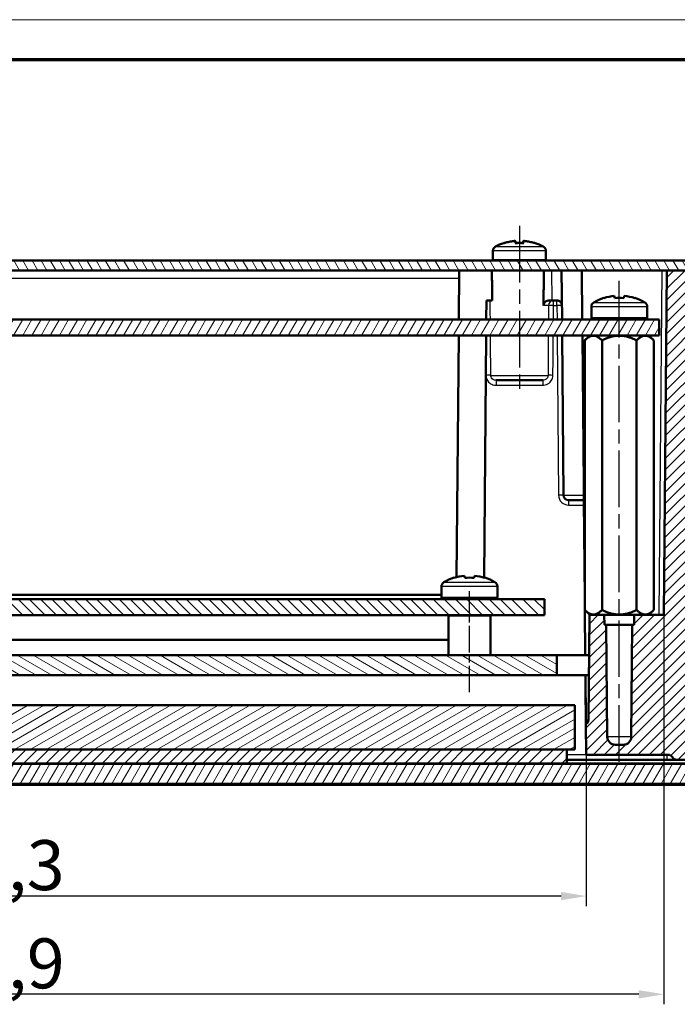
# Model space of a CAD drawing. Units: millimetres. Extents: x 2 to 1680, y 2 to 1186.
# Drawn here: x 437 to 568, y 989 to 1186 of the extents above; entities that cross this region are included whole.
import ezdxf

# ---------------------------------------------------------------- set-up
doc = ezdxf.new("R2010")
doc.units = ezdxf.units.MM
doc.header["$LTSCALE"] = 2
doc.linetypes.add('CHAIN', pattern=[0.3543, 0.2362, -0.0295, 0.0591, -0.0295])
doc.linetypes.add('DASH_DOT', pattern=[0.37, 0.24, -0.06, 0.01, -0.06])
doc.layers.get('0').update_dxf_attribs({"lineweight": 25})
for name, color, linetype, lineweight in [('Bemaßung (ISO)', 1, 'Continuous', 25), ('Mittellinie (ISO)', 1, 'DASH_DOT', 25), ('Schraffur (ISO)', 1, 'Continuous', 18), ('Sichtbar (ISO)', 7, 'Continuous', 50), ('Sichtbar schmal (ISO)', 1, 'Continuous', 25)]:
    doc.layers.add(name, color=color, linetype=linetype, lineweight=lineweight)
doc.styles.add('5', font='isocpeur.ttf', dxfattribs={"width": 1.1})
doc.dimstyles.new('11-Bopla 5', dxfattribs={"dimscale": 2, "dimtxt": 5, "dimasz": 2.5, "dimexe": 1, "dimexo": 0, "dimgap": 0.6, "dimtad": 1, "dimdec": 6, "dimrnd": 1e-08, "dimtxsty": '5', "dimcen": 0.09, "dimdle": 7, "dimclrd": 1, "dimclre": 1, "dimclrt": 7, "dimadec": 6, "dimazin": 2, "dimtfac": 0.7, "dimtdec": 3, "dimtmove": 0, "dimatfit": 3, "dimfxl": 1, "dimtolj": 1, "dimlwd": 25, "dimlwe": 25, "dimarcsym": 0})
pattern_1 = [(45, (0, 0), (-1.122532, 1.122532), [])]
pattern_2 = [(135.00021, (0, 0), (-1.1225279, -1.1225361), [])]
pattern_3 = [(59.99998, (0, 0), (-1.374815, 0.7937505), [])]

# ---------------------------------------------------------------- blocks, each defined once
blk = doc.blocks.new('Ränder Bopla-A1-Rahmen')
at = {"color": 1, "linetype": 'Continuous', "lineweight": 18}
blk.add_line((1, 593), (840, 593), dxfattribs=at)
at = {"color": 3, "linetype": 'Continuous', "lineweight": 70}
blk.add_line((20, 589), (836, 589), dxfattribs=at)
blk = doc.blocks.new('*D21')
at = {"layer": 'Bemaßung (ISO)', "color": 1, "linetype": 'Continuous', "lineweight": 25}
for p, q in [((287.96, 1066.78), (287.96, 988.8)), ((565.76, 1066.78), (565.76, 988.8)), ((560.76, 990.8), (292.96, 990.8))]:
    blk.add_line(p, q, dxfattribs=at)
at = {"layer": 'Bemaßung (ISO)', "color": 1, "linetype": 'Continuous'}
for points in [[(292.96, 991.63), (292.96, 989.96), (287.96, 990.8)], [(560.76, 991.63), (560.76, 989.96), (565.76, 990.8)]]:
    blk.add_solid(points, dxfattribs=at)
at = {"layer": 'Defpoints', "color": 0, "linetype": 'Continuous'}
for p in [(287.96, 1066.78), (565.76, 1066.78), (287.96, 990.8)]:
    blk.add_point(p, dxfattribs=at)
at = {"layer": 'Bemaßung (ISO)', "color": 7, "linetype": 'Continuous', "lineweight": 25, "insert": (411.75, 992), "char_height": 10, "attachment_point": 7, "style": '5'}
blk.add_mtext('\\A1;138,9', dxfattribs=at)
blk = doc.blocks.new('*D33')
at = {"layer": 'Bemaßung (ISO)', "color": 1, "linetype": 'Continuous', "lineweight": 25}
for p, q in [((303.51, 1038.77), (303.51, 1008.47)), ((550.21, 1038.78), (550.21, 1008.47)), ((545.21, 1010.47), (308.51, 1010.47))]:
    blk.add_line(p, q, dxfattribs=at)
at = {"layer": 'Bemaßung (ISO)', "color": 1, "linetype": 'Continuous'}
for points in [[(308.51, 1011.31), (308.51, 1009.64), (303.51, 1010.47)], [(545.21, 1011.31), (545.21, 1009.64), (550.21, 1010.47)]]:
    blk.add_solid(points, dxfattribs=at)
at = {"layer": 'Defpoints', "color": 0, "linetype": 'Continuous'}
for p in [(303.51, 1038.77), (550.21, 1038.78), (303.51, 1010.47)]:
    blk.add_point(p, dxfattribs=at)
at = {"layer": 'Bemaßung (ISO)', "color": 7, "linetype": 'Continuous', "lineweight": 25, "insert": (411.74, 1011.67), "char_height": 10, "attachment_point": 7, "style": '5'}
blk.add_mtext('\\A1;123,3', dxfattribs=at)

msp = doc.modelspace()

# ---------------------------------------------------------------- hatches: boundary and pattern name
at = {"layer": 'Schraffur (ISO)'}
h = msp.add_hatch(dxfattribs=at)
h.set_pattern_fill('ANSI31', color=256, scale=12.7, angle=75.0001753826, style=0)
h.set_pattern_definition([(120.00018, (0, 0), (-1.3748129, -0.7937542), [])])
h.paths.add_polyline_path([(572.3594573, 1137.77826716), (281.3594573, 1137.77826716), (281.3594573, 1135.77826716), (287.3594573, 1135.77826716), (566.3594573, 1135.77826716), (572.3594573, 1135.77826716)])
h = msp.add_hatch(dxfattribs=at)
h.set_pattern_fill('ANSI31', color=256, scale=12.7, style=0)
h.set_pattern_definition(pattern_1)
edge = h.paths.add_edge_path()
edge.add_ellipse((297.66391454, 1042.37826716), major_axis=(1.59993908, -0.01396246), ratio=1, start_angle=270.5, end_angle=360)
edge.add_line((299.26385361, 1042.36430471), (299.4594573, 1064.77826716))
edge.add_line((299.4594573, 1064.77826716), (299.84200357, 1064.77826716))
edge.add_line((299.84200357, 1064.77826716), (299.8594573, 1066.77826716))
edge.add_line((299.8594573, 1066.77826716), (302.8594573, 1066.77826716))
edge.add_line((302.8594573, 1066.77826716), (303.04279768, 1045.76954063))
edge.add_ellipse((304.0427596, 1045.77826716), major_axis=(-0.47639335, -0.87923227), ratio=1, start_angle=298.9501095336, end_angle=360)
edge.add_line((303.56636626, 1044.8990349), (303.51295113, 1038.77826716))
edge.add_line((303.51295113, 1038.77826716), (287.1001969, 1038.77826716))
edge.add_ellipse((287.1001969, 1037.77826716), major_axis=(-0.8660254, 0.5), ratio=1, start_angle=300, end_angle=360)
edge.add_ellipse((285.36814609, 1038.77826716), major_axis=(0, -1), ratio=1, start_angle=0, end_angle=60, ccw=False)
edge.add_line((285.36814609, 1037.77826716), (266.3594573, 1037.77826716))
edge.add_line((266.3594573, 1037.77826716), (266.0974184, 1032.77826716))
edge.add_line((266.0974184, 1032.77826716), (264.0974184, 1032.77826716))
edge.add_line((264.0974184, 1032.77826716), (261.4609862, 1034.30041201))
edge.add_line((261.4609862, 1034.30041201), (260.8594573, 1045.77826716))
edge.add_line((260.8594573, 1045.77826716), (265.8594573, 1045.77826716))
edge.add_line((265.8594573, 1045.77826716), (265.89444093, 1041.76954063))
edge.add_ellipse((266.89440285, 1041.77826716), major_axis=(0, -1), ratio=1, start_angle=270.5, end_angle=360)
edge.add_line((266.89440285, 1040.77826716), (270.82451175, 1040.77826716))
edge.add_ellipse((270.82451175, 1041.77826716), major_axis=(0.99996192, -0.00872654), ratio=1, start_angle=270.5, end_angle=360)
edge.add_line((271.82447367, 1041.76954063), (271.8594573, 1045.77826716))
edge.add_line((271.8594573, 1045.77826716), (274.2594573, 1045.77826716))
edge.add_line((274.2594573, 1045.77826716), (274.8190571, 1042.60461899))
edge.add_ellipse((275.80386485, 1042.77826716), major_axis=(0, -1), ratio=1, start_angle=280, end_angle=360)
edge.add_line((275.80386485, 1041.77826716), (278.34192741, 1041.77826716))
edge.add_ellipse((278.34192741, 1043.77826716), major_axis=(1.99992385, -0.01745307), ratio=1, start_angle=270.5, end_angle=360)
edge.add_line((280.34185125, 1043.76081409), (281.1448754, 1135.77826716))
edge.add_line((281.1448754, 1135.77826716), (281.3594573, 1135.77826716))
edge.add_line((281.3594573, 1135.77826716), (287.3594573, 1135.77826716))
edge.add_line((287.3594573, 1135.77826716), (287.96161118, 1066.77826716))
edge.add_line((287.96161118, 1066.77826716), (293.8594573, 1066.77826716))
edge.add_line((293.8594573, 1066.77826716), (293.87691104, 1064.77826716))
edge.add_line((293.87691104, 1064.77826716), (294.2594573, 1064.77826716))
edge.add_line((294.2594573, 1064.77826716), (294.45506099, 1042.36430471))
edge.add_ellipse((296.05500006, 1042.37826716), major_axis=(0, -1.6), ratio=1, start_angle=270.5, end_angle=360)
edge.add_line((296.05500006, 1040.77826716), (297.66391454, 1040.77826716))
edge = h.paths.add_edge_path()
edge.add_line((553.87691104, 1064.77826716), (553.8594573, 1066.77826716))
edge.add_line((553.8594573, 1066.77826716), (550.8594573, 1066.77826716))
edge.add_line((550.8594573, 1066.77826716), (550.67611692, 1045.76954063))
edge.add_ellipse((549.676155, 1045.77826716), major_axis=(0.99996192, -0.00872654), ratio=1, start_angle=298.9501095336, end_angle=360, ccw=False)
edge.add_line((550.15254835, 1044.8990349), (550.20596348, 1038.77826716))
edge.add_line((550.20596348, 1038.77826716), (566.6187177, 1038.77826716))
edge.add_ellipse((566.6187177, 1037.77826716), major_axis=(0, 1), ratio=1, start_angle=300, end_angle=360, ccw=False)
edge.add_ellipse((568.35076851, 1038.77826716), major_axis=(-0.8660254, -0.5), ratio=1, start_angle=0, end_angle=60)
edge.add_line((568.35076851, 1037.77826716), (587.3594573, 1037.77826716))
edge.add_line((587.3594573, 1037.77826716), (587.6214962, 1032.77826716))
edge.add_line((587.6214962, 1032.77826716), (589.6214962, 1032.77826716))
edge.add_line((589.6214962, 1032.77826716), (592.2579284, 1034.30041201))
edge.add_line((592.2579284, 1034.30041201), (592.8594573, 1045.77826716))
edge.add_line((592.8594573, 1045.77826716), (587.8594573, 1045.77826716))
edge.add_line((587.8594573, 1045.77826716), (587.82447367, 1041.76954063))
edge.add_ellipse((586.82451175, 1041.77826716), major_axis=(0.99996192, -0.00872654), ratio=1, start_angle=270.5, end_angle=360, ccw=False)
edge.add_line((586.82451175, 1040.77826716), (582.89440285, 1040.77826716))
edge.add_ellipse((582.89440285, 1041.77826716), major_axis=(0, -1), ratio=1, start_angle=270.5, end_angle=360, ccw=False)
edge.add_line((581.89444093, 1041.76954063), (581.8594573, 1045.77826716))
edge.add_line((581.8594573, 1045.77826716), (579.4594573, 1045.77826716))
edge.add_line((579.4594573, 1045.77826716), (578.8998575, 1042.60461899))
edge.add_ellipse((577.91504975, 1042.77826716), major_axis=(0.98480775, -0.17364818), ratio=1, start_angle=280, end_angle=360, ccw=False)
edge.add_line((577.91504975, 1041.77826716), (575.37698719, 1041.77826716))
edge.add_ellipse((575.37698719, 1043.77826716), major_axis=(0, -2), ratio=1, start_angle=270.5, end_angle=360, ccw=False)
edge.add_line((573.37706335, 1043.76081409), (572.5740392, 1135.77826716))
edge.add_line((572.5740392, 1135.77826716), (572.3594573, 1135.77826716))
edge.add_line((572.3594573, 1135.77826716), (566.3594573, 1135.77826716))
edge.add_line((566.3594573, 1135.77826716), (565.75730342, 1066.77826716))
edge.add_line((565.75730342, 1066.77826716), (559.8594573, 1066.77826716))
edge.add_line((559.8594573, 1066.77826716), (559.84200357, 1064.77826716))
edge.add_line((559.84200357, 1064.77826716), (559.4594573, 1064.77826716))
edge.add_line((559.4594573, 1064.77826716), (559.26385361, 1042.36430471))
edge.add_ellipse((557.66391454, 1042.37826716), major_axis=(1.59993908, -0.01396246), ratio=1, start_angle=270.5, end_angle=360, ccw=False)
edge.add_line((557.66391454, 1040.77826716), (556.05500006, 1040.77826716))
edge.add_ellipse((556.05500006, 1042.37826716), major_axis=(0, -1.6), ratio=1, start_angle=270.5, end_angle=360, ccw=False)
edge.add_line((554.45506099, 1042.36430471), (554.2594573, 1064.77826716))
edge.add_line((554.2594573, 1064.77826716), (553.87691104, 1064.77826716))
h = msp.add_hatch(dxfattribs=at)
h.set_pattern_fill('ANSI31', color=256, scale=12.7, angle=14.9999777807, style=0)
h.set_pattern_definition(pattern_3)
h.paths.add_polyline_path([(564.8594573, 1125.97826716), (288.8594573, 1125.97826716), (288.8594573, 1122.77826716), (564.8594573, 1122.77826716)])
h = msp.add_hatch(dxfattribs=at)
h.set_pattern_fill('ANSI31', color=256, scale=12.7, angle=90.0002104591, style=0)
h.set_pattern_definition(pattern_2)
h.paths.add_polyline_path([(541.8594573, 1066.73826716), (541.8594573, 1069.93826716), (311.8594573, 1069.93826716), (311.8594573, 1066.73826716)])
h = msp.add_hatch(dxfattribs=at)
h.set_pattern_fill('ANSI31', color=256, scale=12.7, angle=105.0002455357, style=0)
h.set_pattern_definition([(150.00025, (0, 0), (-0.7937441, -1.3748187), [])])
h.paths.add_polyline_path([(329.5594573, 1058.73826716), (329.5594573, 1054.73826716), (544.3594573, 1054.73826716), (544.3594573, 1058.73826716)])
edge = h.paths.add_edge_path()
edge.add_line((323.5594573, 1054.73826716), (323.5594573, 1058.73826716))
edge.add_line((323.5594573, 1058.73826716), (311.5594573, 1058.73826716))
edge.add_ellipse((311.5594573, 1053.73826716), major_axis=(0, 5), ratio=1, start_angle=0, end_angle=90)
edge.add_line((306.5594573, 1053.73826716), (306.5594573, 1043.73826716))
edge.add_line((306.5594573, 1043.73826716), (310.5594573, 1043.73826716))
edge.add_line((310.5594573, 1043.73826716), (310.5594573, 1053.73826716))
edge.add_ellipse((311.5594573, 1053.73826716), major_axis=(-1, 0), ratio=1, start_angle=270, end_angle=360, ccw=False)
edge.add_line((311.5594573, 1054.73826716), (323.5594573, 1054.73826716))
h = msp.add_hatch(dxfattribs=at)
h.set_pattern_fill('ANSI31', color=256, scale=12.7, angle=-14.9999777807, style=0)
h.set_pattern_definition([(30.00002, (0, 0), (-0.7937505, 1.374815), [])])
h.paths.add_polyline_path([(547.9594573, 1048.73826716), (310.9594573, 1048.73826716), (310.9594573, 1039.81826716), (312.5594573, 1039.81826716), (318.8594573, 1039.81826716), (318.8594573, 1039.83826716), (370.61325775, 1039.83826716), (370.61325775, 1039.81826716), (373.15458672, 1039.81826716), (373.15458672, 1039.83826716), (375.29719664, 1039.83826716), (375.29719664, 1039.81826716), (376.26793516, 1039.81826716), (376.26793516, 1039.83826716), (376.96700806, 1039.83826716), (376.96700806, 1039.81826716), (377.91988283, 1039.81826716), (377.91988283, 1039.83826716), (380.48906204, 1039.83826716), (380.48906204, 1039.81826716), (381.44187409, 1039.81826716), (381.44187409, 1039.83826716), (384.37005275, 1039.83826716), (384.37005275, 1039.81826716), (386.78586687, 1039.81826716), (386.78586687, 1039.83826716), (388.03398606, 1039.83826716), (388.03398606, 1039.81826716), (389.180708, 1039.81826716), (389.180708, 1039.83826716), (391.23505548, 1039.83826716), (391.23505548, 1039.81826716), (392.3447105, 1039.81826716), (392.3447105, 1039.83826716), (393.45685542, 1039.83826716), (393.45685542, 1039.81826716), (394.38716334, 1039.81826716), (394.38716334, 1039.83826716), (397.60920543, 1039.83826716), (397.60920543, 1039.81826716), (398.53951335, 1039.81826716), (398.53951335, 1039.83826716), (399.55028122, 1039.83826716), (399.55028122, 1039.81826716), (400.52038948, 1039.81826716), (400.52038948, 1039.83826716), (404.13837873, 1039.83826716), (404.13837873, 1039.81826716), (405.06868666, 1039.81826716), (405.06868666, 1039.83826716), (406.44226017, 1039.83826716), (406.44226017, 1039.81826716), (410.74129596, 1039.81826716), (410.74129596, 1039.83826716), (411.83653745, 1039.83826716), (411.83653745, 1039.81826716), (412.78941222, 1039.81826716), (412.78941222, 1039.83826716), (415.35859143, 1039.83826716), (415.35859143, 1039.81826716), (416.31140348, 1039.81826716), (416.31140348, 1039.83826716), (417.08937366, 1039.83826716), (417.08937366, 1039.81826716), (418.04224843, 1039.81826716), (418.04224843, 1039.83826716), (420.61142764, 1039.83826716), (420.61142764, 1039.81826716), (421.5642397, 1039.81826716), (421.5642397, 1039.83826716), (422.34220988, 1039.83826716), (422.34220988, 1039.81826716), (423.29508465, 1039.81826716), (423.29508465, 1039.83826716), (425.86426386, 1039.83826716), (425.86426386, 1039.81826716), (426.81707591, 1039.81826716), (426.81707591, 1039.83826716), (427.59504609, 1039.83826716), (427.59504609, 1039.81826716), (428.54792086, 1039.81826716), (428.54792086, 1039.83826716), (431.11710007, 1039.83826716), (431.11710007, 1039.81826716), (432.06991213, 1039.81826716), (432.06991213, 1039.83826716), (433.22113697, 1039.83826716), (433.22113697, 1039.81826716), (434.54586198, 1039.81826716), (434.54586198, 1039.83826716), (436.82603264, 1039.83826716), (436.82603264, 1039.81826716), (436.84097137, 1039.81826716), (436.84097137, 1039.83826716), (438.10071852, 1039.83826716), (438.10071852, 1039.81826716), (439.05359329, 1039.81826716), (439.05359329, 1039.83826716), (441.6227725, 1039.83826716), (441.6227725, 1039.81826716), (442.57558456, 1039.81826716), (442.57558456, 1039.83826716), (443.67646558, 1039.83826716), (443.67646558, 1039.81826716), (444.60677351, 1039.81826716), (444.60677351, 1039.83826716), (445.78009556, 1039.83826716), (445.78009556, 1039.81826716), (446.53335538, 1039.81826716), (446.53335538, 1039.83826716), (446.79141925, 1039.83826716), (446.79141925, 1039.81826716), (447.64778652, 1039.81826716), (447.64778652, 1039.83826716), (448.810177, 1039.83826716), (448.810177, 1039.81826716), (449.67808622, 1039.81826716), (449.67808622, 1039.83826716), (452.73562264, 1039.83826716), (452.73562264, 1039.81826716), (453.66593057, 1039.81826716), (453.66593057, 1039.83826716), (459.76965818, 1039.83826716), (459.76965818, 1039.81826716), (460.6999661, 1039.81826716), (460.6999661, 1039.83826716), (534.8594573, 1039.83826716), (534.8594573, 1039.81826716), (546.3594573, 1039.81826716), (547.9594573, 1039.81826716)])
h = msp.add_hatch(dxfattribs=at)
h.set_pattern_fill('ANSI31', color=256, scale=12.7, style=0)
h.set_pattern_definition(pattern_1)
h.paths.add_polyline_path([(546.3594573, 1036.99826716), (546.3594573, 1039.81826716), (534.8594573, 1039.81826716), (460.6999661, 1039.81826716), (459.76965818, 1039.81826716), (453.66593057, 1039.81826716), (452.73562264, 1039.81826716), (449.67808622, 1039.81826716), (448.810177, 1039.81826716), (447.64778652, 1039.81826716), (446.79141925, 1039.81826716), (446.53335538, 1039.81826716), (445.78009556, 1039.81826716), (444.60677351, 1039.81826716), (443.67646558, 1039.81826716), (442.57558456, 1039.81826716), (441.6227725, 1039.81826716), (439.05359329, 1039.81826716), (438.10071852, 1039.81826716), (436.84097137, 1039.81826716), (436.82603264, 1039.81826716), (434.5458621, 1039.81826716), (433.22113697, 1039.81826716), (432.06991213, 1039.81826716), (431.11710007, 1039.81826716), (428.54792086, 1039.81826716), (427.59504609, 1039.81826716), (426.81707591, 1039.81826716), (425.86426386, 1039.81826716), (423.29508465, 1039.81826716), (422.34220988, 1039.81826716), (421.5642397, 1039.81826716), (420.61142764, 1039.81826716), (418.04224843, 1039.81826716), (417.08937366, 1039.81826716), (416.31140348, 1039.81826716), (415.35859143, 1039.81826716), (412.78941222, 1039.81826716), (411.83653745, 1039.81826716), (410.74129596, 1039.81826716), (406.44226017, 1039.81826716), (405.06868666, 1039.81826716), (404.13837873, 1039.81826716), (400.52038948, 1039.81826716), (399.55028122, 1039.81826716), (398.53951335, 1039.81826716), (397.60920543, 1039.81826716), (394.38716334, 1039.81826716), (393.45685542, 1039.81826716), (392.3447105, 1039.81826716), (391.23505549, 1039.81826716), (389.180708, 1039.81826716), (388.03398606, 1039.81826716), (386.78586687, 1039.81826716), (384.37005275, 1039.81826716), (381.44187409, 1039.81826716), (380.48906204, 1039.81826716), (377.91988283, 1039.81826716), (376.96700806, 1039.81826716), (376.26793516, 1039.81826716), (375.29719664, 1039.81826716), (373.15458672, 1039.81826716), (370.61325775, 1039.81826716), (318.8594573, 1039.81826716), (312.5594573, 1039.81826716), (312.5594573, 1036.99826716), (317.8594573, 1036.99826716), (317.8594573, 1037.01826716), (535.8594573, 1037.01826716), (535.8594573, 1036.99826716)])
h = msp.add_hatch(dxfattribs=at)
h.set_pattern_fill('ANSI31', color=256, scale=12.7, angle=14.9999777807, style=0)
h.set_pattern_definition(pattern_3)
h.paths.add_polyline_path([(586.0594573, 1032.97826716), (586.8594573, 1033.77826716), (586.8594573, 1036.17826716), (586.0594573, 1036.97826716), (534.8594573, 1036.97826716), (318.8594573, 1036.97826716), (267.6594573, 1036.97826716), (266.8594573, 1036.17826716), (266.8594573, 1033.77826716), (267.6594573, 1032.97826716)])
h = msp.add_hatch(dxfattribs=at)
h.set_pattern_fill('ANSI31', color=256, scale=12.7, angle=90.0002104591, style=0)
h.set_pattern_definition(pattern_2)
h.paths.add_polyline_path([(318.8594573, 1036.97826716), (318.8594573, 1036.99826716), (317.8594573, 1036.99826716), (312.5594573, 1036.99826716), (267.4594573, 1036.99826716), (267.4594573, 1036.97826716), (267.6594573, 1036.97826716)])
h.paths.add_polyline_path([(586.2594573, 1036.97826716), (586.2594573, 1036.99826716), (546.3594573, 1036.99826716), (535.8594573, 1036.99826716), (534.8594573, 1036.99826716), (534.8594573, 1036.97826716), (586.0594573, 1036.97826716)])

# ---------------------------------------------------------------- linework, layer by layer
at = {"layer": 'Mittellinie (ISO)', "linetype": 'CHAIN', "ltscale": 23.990969}
for p, q in [((536.8594573, 1144.68459375), (536.8594573, 1112.00052275)), ((556.8594573, 1037.36430471), (556.8594573, 1134.43277755))]:
    msp.add_line(p, q, dxfattribs=at)
at = {"layer": 'Mittellinie (ISO)', "linetype": 'CHAIN', "ltscale": 11.245319}
msp.add_line((526.8594573, 1051.29826716), (526.8594573, 1071.53826716), dxfattribs=at)
at = {"layer": 'Sichtbar (ISO)'}
for p, q in [((537.61236489, 1141.53695522), (537.56350384, 1141.25817856)), ((537.62142302, 1141.53695522), (537.57187195, 1141.2576025)), ((531.5594573, 1139.68459375), (531.5594573, 1137.97826716)), ((542.1594573, 1139.68459375), (542.1594573, 1137.97826716)), ((572.3594573, 1137.77826716), (281.3594573, 1137.77826716)), ((281.3594573, 1135.77826716), (572.3594573, 1135.77826716)), ((524.7411804, 1125.97826716), (524.82670371, 1135.77826716)), ((545.30709609, 1135.77826716), (545.3926194, 1125.97826716)), ((549.44498061, 1125.97826716), (549.3594573, 1135.77826716)), ((566.3594573, 1135.77826716), (565.75730342, 1066.77826716)), ((572.5740392, 1135.77826716), (566.3594573, 1135.77826716)), ((553.77536738, 1130.2908057), (553.78291026, 1130.24802793)), ((555.85721645, 1130.67730886), (555.93291026, 1130.24802793)), ((557.78600434, 1130.24802793), (557.86169815, 1130.67730886)), ((559.93600434, 1130.24802793), (559.94354722, 1130.2908057)), ((530.2594573, 1129.77826716), (530.2262952, 1125.97826716)), ((531.42546065, 1129.77826716), (530.2594573, 1129.77826716)), ((543.35953345, 1129.77826716), (542.88131863, 1129.77826716)), ((543.35953345, 1129.77826716), (544.36814609, 1129.77826716)), ((551.2594573, 1128.51389901), (551.2594573, 1126.37826716)), ((562.4594573, 1128.51389901), (562.4594573, 1126.37826716)), ((564.8594573, 1125.97826716), (288.8594573, 1125.97826716)), ((564.8594573, 1122.77826716), (564.8594573, 1125.97826716)), ((288.8594573, 1122.77826716), (564.8594573, 1122.77826716)), ((524.29067661, 1074.35564543), (524.71325443, 1122.77826716)), ((530.19836923, 1122.77826716), (529.77493916, 1074.25798744)), ((545.42054538, 1122.77826716), (545.6998813, 1090.76954063)), ((549.93125407, 1070.25684717), (549.47290658, 1122.77826716)), ((550.93125407, 1122.77826716), (549.93125407, 1121.77826716)), ((562.78766053, 1122.77826716), (563.78766053, 1121.77826716)), ((549.93125407, 1067.77826716), (549.93125407, 1121.77826716)), ((553.39535569, 1067.77826716), (553.39535569, 1121.77826716)), ((560.32355892, 1067.77826716), (560.32355892, 1121.77826716)), ((563.78766053, 1067.77826716), (563.78766053, 1121.77826716)), ((541.53573613, 1113.77826716), (532.18317847, 1113.77826716)), ((549.76089322, 1089.77826716), (546.69984322, 1089.77826716)), ((549.76037327, 1089.67330699), (549.93125407, 1070.09230723)), ((523.77536738, 1074.2508057), (523.78291026, 1074.20802793)), ((525.85721645, 1074.63730886), (525.93291026, 1074.20802793)), ((527.78600434, 1074.20802793), (527.86169815, 1074.63730886)), ((529.93600434, 1074.20802793), (529.94354722, 1074.2508057)), ((521.2594573, 1072.47389901), (521.2594573, 1070.33826716)), ((532.4594573, 1072.47389901), (532.4594573, 1070.33826716)), ((541.8594573, 1069.93826716), (311.8594573, 1069.93826716)), ((332.4594573, 1070.77826716), (521.2594573, 1070.77826716)), ((541.8594573, 1066.73826716), (541.8594573, 1069.93826716)), ((550.93125407, 1066.77826716), (549.93125407, 1067.77826716)), ((549.95162618, 1067.75789506), (550.03033928, 1058.73826716)), ((550.0317752, 1058.73826716), (549.95307474, 1067.7564465)), ((562.78766053, 1066.77826716), (563.78766053, 1067.77826716)), ((311.8594573, 1066.73826716), (541.8594573, 1066.73826716)), ((522.6694573, 1058.73826716), (522.6694573, 1066.53826716)), ((531.0494573, 1058.73826716), (531.0494573, 1066.53826716)), ((550.8594573, 1066.77826716), (550.67611692, 1045.76954063)), ((553.8594573, 1066.77826716), (550.8594573, 1066.77826716)), ((553.87691104, 1064.77826716), (553.8594573, 1066.77826716)), ((553.8594573, 1066.77826716), (559.8594573, 1066.77826716)), ((559.8594573, 1066.77826716), (559.84200357, 1064.77826716)), ((565.75730342, 1066.77826716), (559.8594573, 1066.77826716)), ((554.2594573, 1064.77826716), (553.87691104, 1064.77826716)), ((554.45506099, 1042.36430471), (554.2594573, 1064.77826716)), ((559.4594573, 1064.77826716), (554.2594573, 1064.77826716)), ((559.4594573, 1064.77826716), (559.26385361, 1042.36430471)), ((559.84200357, 1064.77826716), (559.4594573, 1064.77826716)), ((521.73554061, 1061.77826716), (331.983374, 1061.77826716)), ((544.3594573, 1058.73826716), (329.5594573, 1058.73826716)), ((544.3594573, 1054.73826716), (544.3594573, 1058.73826716)), ((544.3594573, 1058.73826716), (550.78929328, 1058.73826716)), ((329.5594573, 1054.73826716), (544.3594573, 1054.73826716)), ((550.75438581, 1054.73826716), (544.3594573, 1054.73826716)), ((550.06524675, 1054.73826716), (550.16969624, 1042.76954063)), ((550.14533213, 1045.72593121), (550.06668267, 1054.73826716)), ((547.9594573, 1048.73826716), (310.9594573, 1048.73826716)), ((547.9594573, 1039.81826716), (547.9594573, 1048.73826716)), ((550.14533213, 1045.72593121), (550.15254835, 1044.8990349)), ((550.15254835, 1044.8990349), (550.20596348, 1038.77826716)), ((546.3594573, 1039.81826716), (312.5594573, 1039.81826716)), ((436.82603264, 1039.81826716), (436.84097137, 1039.81826716)), ((436.84097137, 1039.81826716), (436.84097137, 1039.83826716)), ((436.84097137, 1039.83826716), (438.10071852, 1039.83826716)), ((438.10029064, 1039.83826716), (438.10029064, 1039.81826716)), ((438.10071852, 1039.81826716), (439.05359329, 1039.81826716)), ((439.05359329, 1039.83826716), (441.6227725, 1039.83826716)), ((441.6227725, 1039.81826716), (442.57558456, 1039.81826716)), ((442.57558456, 1039.83826716), (443.67646558, 1039.83826716)), ((442.57597938, 1039.83826716), (442.57597938, 1039.81826716)), ((443.67646558, 1039.83826716), (443.67646558, 1039.81826716)), ((443.67646558, 1039.81826716), (444.60677351, 1039.81826716)), ((444.60677351, 1039.81826716), (444.60677351, 1039.83826716)), ((444.60677351, 1039.83826716), (445.78009556, 1039.83826716)), ((445.78009556, 1039.83826716), (445.78009556, 1039.81826716)), ((445.78009556, 1039.81826716), (446.53335538, 1039.81826716)), ((446.53335538, 1039.81826716), (446.53335538, 1039.83826716)), ((446.53335538, 1039.83826716), (446.79141925, 1039.83826716)), ((446.79141925, 1039.83826716), (446.79141925, 1039.81826716)), ((446.79141925, 1039.81826716), (447.64778652, 1039.81826716)), ((447.64778652, 1039.81826716), (447.64778652, 1039.83826716)), ((447.64778652, 1039.83826716), (448.810177, 1039.83826716)), ((448.810177, 1039.83826716), (448.810177, 1039.81826716)), ((448.810177, 1039.81826716), (449.67808622, 1039.81826716)), ((449.67808622, 1039.81826716), (449.67808622, 1039.83826716)), ((449.67808622, 1039.83826716), (452.73562264, 1039.83826716)), ((450.38716239, 1039.83826716), (450.38716239, 1039.81826716)), ((452.73562264, 1039.83826716), (452.73562264, 1039.81826716)), ((452.73562264, 1039.81826716), (453.66593057, 1039.81826716)), ((453.66593057, 1039.81826716), (453.66593057, 1039.83826716)), ((453.66593057, 1039.83826716), (459.76965818, 1039.83826716)), ((456.01439082, 1039.83826716), (456.01439082, 1039.81826716)), ((456.32071172, 1039.83826716), (456.32071172, 1039.81826716)), ((456.5532887, 1039.83826716), (456.5532887, 1039.81826716)), ((459.76965818, 1039.83826716), (459.76965818, 1039.81826716)), ((459.76965818, 1039.81826716), (460.6999661, 1039.81826716)), ((460.6999661, 1039.81826716), (460.6999661, 1039.83826716)), ((460.6999661, 1039.83826716), (534.8594573, 1039.83826716)), ((534.8594573, 1039.83826716), (534.8594573, 1039.81826716)), ((534.8594573, 1039.81826716), (547.9594573, 1039.81826716)), ((546.3594573, 1036.99826716), (546.3594573, 1039.81826716)), ((557.66391454, 1040.77826716), (556.05500006, 1040.77826716)), ((546.3594573, 1037.77826716), (566.35084467, 1037.77826716)), ((550.20596348, 1038.77826716), (566.6187177, 1038.77826716)), ((566.35084467, 1037.77826716), (568.35076851, 1037.77826716)), ((568.35076851, 1037.77826716), (587.3594573, 1037.77826716)), ((586.0594573, 1036.97826716), (267.6594573, 1036.97826716)), ((317.8594573, 1037.01826716), (535.8594573, 1037.01826716)), ((318.8594573, 1036.99826716), (534.8594573, 1036.99826716)), ((586.2594573, 1036.99826716), (534.8594573, 1036.99826716)), ((534.8594573, 1036.99826716), (534.8594573, 1036.97826716)), ((534.8594573, 1036.97826716), (586.2594573, 1036.97826716)), ((535.8594573, 1037.01826716), (535.8594573, 1036.99826716)), ((535.8594573, 1036.99826716), (546.3594573, 1036.99826716)), ((267.6594573, 1032.97826716), (586.0594573, 1032.97826716)), ((572.8594573, 1032.77826716), (280.8594573, 1032.77826716))]:
    msp.add_line(p, q, dxfattribs=at)
for centre, radius, start, end in [((532.5594573, 1139.68459375), 1, 118.5403654849, 180), ((536.8594573, 1131.77826716), 10, 108.3195273783, 118.5403654849), ((536.8594573, 1131.77826716), 10, 61.4596345151, 71.6804726217), ((541.1594573, 1139.68459375), 1, 0, 61.4596345151), ((531.7594573, 1137.97826716), 0.2, 180, 270), ((541.9594573, 1137.97826716), 0.2, 270, 0), ((556.8594573, 1120.77826716), 10, 107.9633750843, 120.7378686721), ((556.8594573, 1120.77826716), 10, 59.2621313279, 72.0366249157), ((552.2594573, 1128.51389901), 1, 120.7378686721, 180), ((561.4594573, 1128.51389901), 1, 0, 59.2621313279), ((551.6594573, 1126.37826716), 0.4, 180, 270), ((562.0594573, 1126.37826716), 0.4, 270, 0), ((546.69984322, 1090.77826716), 1, 180.5, 270), ((522.2594573, 1072.47389901), 1, 120.7378686721, 180), ((526.8594573, 1064.73826716), 10, 107.9633750843, 120.7378686721), ((526.8594573, 1064.73826716), 10, 59.2621313279, 72.0366249157), ((531.4594573, 1072.47389901), 1, 0, 59.2621313279), ((521.6594573, 1070.33826716), 0.4, 180, 270), ((532.0594573, 1070.33826716), 0.4, 270, 0), ((522.8694573, 1066.53826716), 0.2, 89.9999999999, 180), ((530.8494573, 1066.53826716), 0.2, 0, 90.0000000001), ((521.73554061, 1069.77826716), 8, 270, 276.70397194), ((549.676155, 1045.77826716), 1, 298.4501095336, 359.5), ((551.16965817, 1042.77826716), 1, 180.5, 183.5707624239), ((556.05500006, 1042.37826716), 1.6, 180.5, 270), ((557.66391454, 1042.37826716), 1.6, 270, 359.5), ((566.6187177, 1037.77826716), 1, 30, 90), ((568.35076851, 1038.77826716), 1, 210, 270)]:
    msp.add_arc(centre, radius, start, end, dxfattribs=at)
for centre, major_axis, start_param, end_param in [((556.8594573, 1120.90536651), (-9.97317751, 0), 4.8130525351, 5.0259859075), ((556.8594573, 1120.53769486), (-9.90356829, 0), 4.6186950685, 4.8060828923), ((556.8594573, 1120.90536651), (-9.97317751, 0), 4.3987920533, 4.6117254257), ((526.8594573, 1064.86536651), (-9.97317751, 0), 4.8130525351, 5.0259859075), ((526.8594573, 1064.49769486), (-9.90356829, 0), 4.6186950685, 4.8060828923), ((526.8594573, 1064.86536651), (-9.97317751, 0), 4.3987920533, 4.6117254257)]:
    msp.add_ellipse(centre, major_axis=major_axis, ratio=0.984807753, start_param=start_param, end_param=end_param, dxfattribs=at)
for points, knots in [([(533.71629712, 1141.27145125), (533.73769383, 1141.27853563), (533.76068061, 1141.28200666), (533.80463369, 1141.28114696), (533.82616985, 1141.27716117), (533.84593184, 1141.27019063)], [0, 0, 0, 0, 0.0035211817654, 0.0035211817654, 0.0068770364492, 0.0068770364492, 0.0068770364492, 0.0068770364492]), ([(533.72871904, 1141.23186163), (533.7289987, 1141.23198171), (533.72927858, 1141.23210114), (533.73492825, 1141.23449688), (533.74038767, 1141.23653765), (533.74592118, 1141.23833251)], [0, 0, 0, 0, 0.000618297277, 0.000618297277, 0.012471451901, 0.012471451901, 0.012471451901, 0.012471451901]), ([(533.74592131, 1141.23833211), (533.88647709, 1141.28391336), (534.02805853, 1141.32641343), (534.31299253, 1141.40516741), (534.45634508, 1141.4414213), (534.74453765, 1141.5076114), (534.88937766, 1141.53754761), (535.18025859, 1141.59104327), (535.32629949, 1141.61460274), (535.61929329, 1141.65529845), (535.76624617, 1141.67243469), (535.91350969, 1141.68634242)], [1.25258777073, 1.25258777073, 1.25258777073, 1.25258777073, 1.29710679667, 1.29710679667, 1.3416258226, 1.3416258226, 1.38614484854, 1.38614484854, 1.43066387448, 1.43066387448, 1.47518290042, 1.47518290042, 1.47518290042, 1.47518290042]), ([(535.90190644, 1141.68632151), (535.75463844, 1141.67240738), (535.60768771, 1141.65526324), (535.3147116, 1141.61454872), (535.16868625, 1141.59097835), (534.87784993, 1141.53745782), (534.733039, 1141.50750767), (534.4449182, 1141.44128663), (534.30160836, 1141.40501575), (534.05256545, 1141.33612553), (533.94644017, 1141.30487951), (533.84087398, 1141.27189946)], [4.80802434187, 4.80802434187, 4.80802434187, 4.80802434187, 4.85255316252, 4.85255316252, 4.89708198317, 4.89708198317, 4.94161080382, 4.94161080382, 4.98613962447, 4.98613962447, 5.01947758306, 5.01947758306, 5.01947758306, 5.01947758306]), ([(535.89440801, 1141.68355948), (535.89533426, 1141.68374215), (535.8962612, 1141.68391795), (535.91672626, 1141.68764524), (535.93662988, 1141.68817045), (535.97499747, 1141.68283063), (535.9936721, 1141.67720259), (536.03087771, 1141.65836208), (536.04944939, 1141.64434308), (536.07726093, 1141.61170486), (536.08761969, 1141.59512609), (536.09857128, 1141.56815728), (536.10129371, 1141.55989141), (536.10346467, 1141.55135184)], [-0.044493335144, -0.044493335144, -0.044493335144, -0.044493335144, -0.044249907997, -0.044249907997, -0.039122422022, -0.039122422022, -0.034208400819, -0.034208400819, -0.028819135219, -0.028819135219, -0.02476505867, -0.02476505867, -0.023072069068, -0.023072069068, -0.023072069068, -0.023072069068]), ([(535.9869999, 1141.23186163), (535.98728191, 1141.23198171), (535.98756397, 1141.23210114), (536.00731016, 1141.24041424), (536.0272088, 1141.24554952), (536.04676933, 1141.24717293)], [0, 0, 0, 0, 0.000618299035, 0.000618299035, 0.043275310132, 0.043275310132, 0.043275310132, 0.043275310132]), ([(536.04676969, 1141.24716864), (536.1573394, 1141.25634721), (536.26806381, 1141.26369401), (536.48969693, 1141.27471579), (536.60060564, 1141.27839077), (536.82248207, 1141.28206476), (536.93344978, 1141.28206376), (537.15531885, 1141.27838578), (537.2662202, 1141.2747088), (537.48783126, 1141.26368297), (537.59854096, 1141.25633412), (537.70909229, 1141.24715346)], [1.48669709322, 1.48669709322, 1.48669709322, 1.48669709322, 1.52034043714, 1.52034043714, 1.55398378107, 1.55398378107, 1.58762712499, 1.58762712499, 1.62127046892, 1.62127046892, 1.65491381284, 1.65491381284, 1.65491381284, 1.65491381284]), ([(536.8594573, 1141.28158791), (536.79781189, 1141.28170093), (536.73616597, 1141.28124652), (536.56359575, 1141.27838578), (536.4526944, 1141.2747088), (536.28314529, 1141.26627321), (536.22442865, 1141.26283456), (536.16574825, 1141.25888049)], [4.710527399803, 4.710527399803, 4.710527399803, 4.710527399803, 4.729219778583, 4.729219778583, 4.762863122508, 4.762863122508, 4.780699150012, 4.780699150012, 4.780699150012, 4.780699150012]), ([(537.79336712, 1141.68709162), (537.78312162, 1141.68739858), (537.77286531, 1141.6868595), (537.74391713, 1141.68283063), (537.7252425, 1141.67720259), (537.6880369, 1141.65836208), (537.66946521, 1141.64434308), (537.64165367, 1141.61170486), (537.63129491, 1141.59512609), (537.61856092, 1141.56376803), (537.61476646, 1141.55065979), (537.61236469, 1141.5369553)], [0.00202102373, 0.00202102373, 0.00202102373, 0.00202102373, 0.004203564679, 0.004203564679, 0.008232128787, 0.008232128787, 0.01265030304, 0.01265030304, 0.015973875854, 0.015973875854, 0.018128616505, 0.018128616505, 0.018128616505, 0.018128616505]), ([(537.83611696, 1141.68355948), (537.83517956, 1141.68374215), (537.83424148, 1141.68391795), (537.8135302, 1141.68764524), (537.79338713, 1141.68817045), (537.75455794, 1141.68283063), (537.73565864, 1141.67720259), (537.69800542, 1141.65836208), (537.6792103, 1141.64434308), (537.65106416, 1141.61170486), (537.64058078, 1141.59512609), (537.62769358, 1141.56376803), (537.62385347, 1141.55065979), (537.62142281, 1141.5369553)], [-0.000199564028, -0.000199564028, -0.000199564028, -0.000199564028, 0, 0, 0.004203564679, 0.004203564679, 0.008232128787, 0.008232128787, 0.01265030304, 0.01265030304, 0.015973875854, 0.015973875854, 0.018128616505, 0.018128616505, 0.018128616505, 0.018128616505]), ([(537.76941867, 1141.23186163), (537.7691333, 1141.23198171), (537.76884787, 1141.23210114), (537.74892679, 1141.24038887), (537.72884545, 1141.2455177), (537.70909265, 1141.24715776)], [0, 0, 0, 0, 0.000618297277, 0.000618297277, 0.043143266769, 0.043143266769, 0.043143266769, 0.043143266769]), ([(537.81700816, 1141.68632151), (537.96427616, 1141.67240738), (538.11122689, 1141.65526324), (538.404203, 1141.61454872), (538.55022836, 1141.59097835), (538.84106467, 1141.53745782), (538.9858756, 1141.50750767), (539.2739964, 1141.44128663), (539.41730625, 1141.40501575), (539.70214111, 1141.32622476), (539.84366611, 1141.28370466), (539.98415858, 1141.23810189)], [1.66643168828, 1.66643168828, 1.66643168828, 1.66643168828, 1.71096050893, 1.71096050893, 1.75548932958, 1.75548932958, 1.80001815023, 1.80001815023, 1.84454697088, 1.84454697088, 1.88907579153, 1.88907579153, 1.88907579153, 1.88907579153]), ([(539.87805218, 1141.27184817), (539.88943649, 1141.27552593), (539.90126513, 1141.2782627), (539.92769859, 1141.28178192), (539.94257599, 1141.28212412), (539.97263117, 1141.27947349), (539.98797244, 1141.27630017), (540.00261748, 1141.27145125)], [0.0370665585936, 0.0370665585936, 0.0370665585936, 0.0370665585936, 0.0389599981777, 0.0389599981777, 0.041258590471, 0.041258590471, 0.0436686747258, 0.0436686747258, 0.0436686747258, 0.0436686747258]), ([(540.00085346, 1141.23186163), (540.0005704, 1141.23198171), (540.00028713, 1141.23210114), (539.99480007, 1141.23440007), (539.98951374, 1141.23636369), (539.98415869, 1141.23810224)], [0, 0, 0, 0, 0.000618299036, 0.000618299036, 0.011967495727, 0.011967495727, 0.011967495727, 0.011967495727]), ([(542.88131863, 1129.77826716), (542.73088787, 1129.77826716), (542.55323946, 1129.74621535), (542.27875908, 1129.64325977), (542.1310994, 1129.55648799), (541.92862912, 1129.37545655), (541.83419371, 1129.25298505), (541.73274404, 1129.03308344), (541.70196956, 1128.90122388), (541.70145486, 1128.7869937)], [0.079121936034, 0.079121936034, 0.079121936034, 0.079121936034, 0.101686549982, 0.101686549982, 0.123095258207, 0.123095258207, 0.142427249425, 0.142427249425, 0.159422656379, 0.159422656379, 0.159422656379, 0.159422656379]), ([(545.36810801, 1128.7869937), (545.36698928, 1128.91518799), (545.3398494, 1129.05469204), (545.22281029, 1129.31693844), (545.13279507, 1129.43946897), (544.9443458, 1129.60176859), (544.84667573, 1129.66476773), (544.62211684, 1129.75280141), (544.49570532, 1129.77821858), (544.3681453, 1129.77826552)], [0, 0, 0, 0, 0.03317109122, 0.03317109122, 0.06634218244, 0.06634218244, 0.08894895535, 0.08894895535, 0.11105183943, 0.11105183943, 0.11105183943, 0.11105183943]), ([(438.10071852, 1039.83826716), (438.10071852, 1039.83493383), (438.10071852, 1039.8316005), (438.10071852, 1039.82493383), (438.10071852, 1039.8216005), (438.10071852, 1039.81826716)], [-0.001, -0.001, -0.001, -0.001, -0.0005, -0.0005, 0, 0, 0, 0]), ([(439.05359329, 1039.81826716), (439.05359329, 1039.8216005), (439.05359329, 1039.82493383), (439.05359329, 1039.8316005), (439.05359329, 1039.83493383), (439.05359329, 1039.83826716)], [-0.001, -0.001, -0.001, -0.001, -0.0005, -0.0005, 0, 0, 0, 0]), ([(441.6227725, 1039.83826716), (441.6227725, 1039.83493383), (441.6227725, 1039.8316005), (441.6227725, 1039.82493383), (441.6227725, 1039.8216005), (441.6227725, 1039.81826716)], [-0.001, -0.001, -0.001, -0.001, -0.0005, -0.0005, 0, 0, 0, 0]), ([(442.57558456, 1039.81826716), (442.57558456, 1039.8216005), (442.57558456, 1039.82493383), (442.57558456, 1039.8316005), (442.57558456, 1039.83493383), (442.57558456, 1039.83826716)], [-0.001, -0.001, -0.001, -0.001, -0.0005, -0.0005, 0, 0, 0, 0])]:
    msp.add_open_spline(points, degree=3, knots=knots, dxfattribs=at)
for points, degree in [([(535.90190644, 1141.68632158), (535.90977237, 1141.68706485), (535.9176668, 1141.68732602), (535.92554748, 1141.68709165)], 3), ([(536.10346445, 1141.55135173), (536.11749015, 1141.4961786), (536.13727983, 1141.40177792), (536.16639409, 1141.25584729)], 3), ([(537.55301592, 1141.25833787), (537.58186695, 1141.40287862), (537.60150504, 1141.49649562), (537.61545015, 1141.55135173)], 3), ([(531.42546065, 1129.77826716), (531.38545082, 1132.75634), (531.345441, 1135.77826716)], 2), ([(541.73285447, 1135.77826716), (541.71938689, 1132.76995372), (541.70591931, 1129.77826716)], 2), ([(541.70145486, 1128.7869937), (541.70368708, 1129.28240204), (541.70591931, 1129.77826716)], 2), ([(549.76164372, 1089.69808715), (549.76070692, 1089.69028408), (549.76029738, 1089.68200413), (549.76037327, 1089.67330699)], 3)]:
    msp.add_open_spline(points, degree=degree, dxfattribs=at)
for points in [[(553.39535569, 1121.77826716), (551.66330488, 1123.51031797), (549.93125407, 1121.77826716)], [(560.32355892, 1121.77826716), (556.8594573, 1123.51031797), (553.39535569, 1121.77826716)], [(563.78766053, 1121.77826716), (562.05560972, 1123.51031797), (560.32355892, 1121.77826716)], [(549.93125407, 1067.77826716), (551.66330488, 1066.04621636), (553.39535569, 1067.77826716)], [(553.39535569, 1067.77826716), (556.8594573, 1066.04621636), (560.32355892, 1067.77826716)], [(560.32355892, 1067.77826716), (562.05560972, 1066.04621636), (563.78766053, 1067.77826716)]]:
    msp.add_rational_spline(points, [1, 1.15470053838, 1], degree=2, dxfattribs=at)
at = {"layer": 'Sichtbar schmal (ISO)'}
for p, q in [((532.08167952, 1140.56307448), (541.63723508, 1140.56307448)), ((542.1594573, 1139.68459375), (531.5594573, 1139.68459375)), ((531.5594573, 1137.97826716), (542.1594573, 1137.97826716)), ((524.81274072, 1134.17826716), (328.90617388, 1134.17826716)), ((543.30717225, 1135.77826716), (543.35953345, 1129.77826716)), ((565.35987595, 1135.77826716), (564.75772207, 1066.77826716)), ((542.69423441, 1128.7869937), (541.70145486, 1128.7869937)), ((543.67665008, 1128.7869937), (543.67665008, 1129.77826716)), ((543.67665008, 1128.7869937), (544.36814609, 1128.7869937)), ((544.36814609, 1128.7869937), (544.36814609, 1129.77826716)), ((544.36814609, 1128.7869937), (544.39265748, 1125.97826716)), ((562.4594573, 1128.51389901), (551.2594573, 1128.51389901)), ((551.74834619, 1129.37341366), (561.97056841, 1129.37341366)), ((551.2594573, 1126.37826716), (562.4594573, 1126.37826716)), ((544.42058345, 1122.77826716), (544.69991938, 1090.76954063)), ((531.12939364, 1114.76954063), (542.58952096, 1114.76954063)), ((532.18317847, 1113.77826716), (532.18317847, 1112.7869937)), ((532.18317847, 1112.7869937), (541.53573613, 1112.7869937)), ((541.53573613, 1113.77826716), (541.53573613, 1112.7869937)), ((546.69984322, 1089.77826716), (546.69984322, 1088.7869937)), ((546.69984322, 1088.7869937), (549.76810801, 1088.7869937)), ((521.74834619, 1073.33341366), (531.97056841, 1073.33341366)), ((532.4594573, 1072.47389901), (521.2594573, 1072.47389901)), ((521.2594573, 1070.33826716), (532.4594573, 1070.33826716)), ((531.0494573, 1066.53826716), (522.6694573, 1066.53826716)), ((550.67478453, 1045.72593121), (550.14533213, 1045.72593121)), ((559.26385361, 1042.36430471), (554.45506099, 1042.36430471)), ((439.30855642, 1039.83826716), (439.30855642, 1039.81826716)), ((440.3352987, 1039.83826716), (440.3352987, 1039.81826716)), ((441.37905881, 1039.83826716), (441.37905881, 1039.81826716)), ((566.35084467, 1038.76954063), (546.3594573, 1038.76954063)), ((566.35076851, 1038.77826716), (566.35084467, 1038.76954063)), ((566.35084467, 1038.76954063), (566.35084467, 1037.77826716))]:
    msp.add_line(p, q, dxfattribs=at)
msp.add_arc((546.69984322, 1090.7869937), 2, 180.5, 270, dxfattribs=at)
for centre, major_axis, ratio, start_param, end_param in [((535.43458505, 1131.52701925), (-1.71823916, 9.74444432), 0.0058885124, 6.1919544431, 6.2840463794), ((536.85495898, 1131.91091941), (9.96505119, 0.33792078), 0.9847901481, 1.6339018345, 1.8563385714), ((537.61175214, 1131.91091941), (-1.73143764, 9.81929526), 0.0058885124, 5.9621840084, 6.1846207453), ((536.86797727, 1131.52701925), (9.88908918, 0.33534486), 0.9847901481, 1.4461830521, 1.6265681367), ((535.92525033, 1131.942996), (1.69680888, 9.62290935), 0.0058885124, 0.0786335142, 0.2543272959), ((535.92525033, 1131.942996), (1.69680888, 9.62290935), 0.0058885124, 6.0301087236, 6.2066284366), ((536.86504335, 1131.94299596), (9.76575014, -0.33116227), 0.9847901549, 1.526704609, 1.5276218571), ((536.10716247, 1131.91091941), (1.73143764, 9.81929526), 0.0058885124, 5.964260652, 6.1866973889), ((536.85495898, 1131.91091941), (9.96505119, 0.33792078), 0.9847901481, 1.2164126174, 1.4388493543), ((538.28432955, 1131.52701925), (1.71823916, 9.74444432), 0.0058885124, 6.1940310867, 6.282324235), ((543.67665008, 1128.77826716), (0, 1), 0.9824530766, 0, 1.5620696805), ((543.67665008, 1128.77826716), (-0.99997389, 0.00722583), 0.0087263077, 4.7124520368, 6.0955767757), ((544.36814609, 1128.77826716), (0.99996192, 0.00872654), 0.0087262032, 0, 1.5707201744), ((530.14431872, 1114.76081409), (0.99997309, 0.00733564), 0.0087263007, 0.1727695734, 1.5707323121), ((543.57459588, 1114.76081409), (-0.99997309, 0.00733564), 0.0087263007, 4.7124529951, 6.1104157338), ((544.69991938, 1090.76081409), (0.99996192, 0.00872654), 0.0087262032, 0.0000000005, 1.5707201746), ((559.70033824, 1090.77826716), (-14.00045694, -0.00872649), 0.0006232593, 0.0000050505, 0.7805123836), ((551.16965817, 1042.77826716), (-0.99996192, -0.00872654), 0.0087262032, 0, 0.0535949148), ((566.35069235, 1038.77826716), (-1.00011423, 0.00872786), 0.0087235456, 1.5710247499, 2.004027697)]:
    msp.add_ellipse(centre, major_axis=major_axis, ratio=ratio, start_param=start_param, end_param=end_param, dxfattribs=at)
for points in [[(531.04554945, 1125.97826716), (531.03612533, 1127.2449337), (531.0267183, 1128.51160036), (531.01732817, 1129.77826716)], [(542.69423441, 1128.7869937), (542.68728728, 1127.85075145), (542.68033088, 1126.91450927), (542.67336515, 1125.97826716)], [(543.65632388, 1125.97826716), (543.66310941, 1126.91450927), (543.66988478, 1127.85075145), (543.67665008, 1128.7869937)], [(531.12939364, 1114.76954063), (531.10931622, 1117.43911552), (531.08931694, 1120.10869104), (531.06939418, 1122.77826716)], [(530.13708644, 1115.75595568), (530.13949591, 1115.42715065), (530.14190667, 1115.09834564), (530.14431872, 1114.76954063)]]:
    msp.add_open_spline(points, degree=3, dxfattribs=at)
for points, knots in [([(542.64952042, 1122.77826716), (542.64703279, 1122.44493335), (542.64454396, 1122.11159955), (542.64205394, 1121.77826576), (542.633328, 1120.61014467), (542.62458737, 1119.4420237), (542.60707647, 1117.10578198), (542.5983062, 1115.93766125), (542.58952096, 1114.76954063)], [0.30045566057, 0.30045566057, 0.30045566057, 0.30045566057, 0.35045895811, 0.35045895811, 0.35045895811, 0.52568843716, 0.52568843716, 0.70091791621, 0.70091791621, 0.70091791621, 0.70091791621]), ([(543.57459588, 1114.76954063), (543.58316501, 1115.93766125), (543.59171775, 1117.10578198), (543.60879079, 1119.4420237), (543.6173111, 1120.61014467), (543.62581538, 1121.77826576), (543.62824215, 1122.11159955), (543.63066761, 1122.44493335), (543.63309178, 1122.77826716)], [-0.70091791621, -0.70091791621, -0.70091791621, -0.70091791621, -0.52568843716, -0.52568843716, -0.35045895811, -0.35045895811, -0.35045895811, -0.30045566057, -0.30045566057, -0.30045566057, -0.30045566057]), ([(530.14431872, 1114.76954063), (530.1479916, 1114.26886466), (530.35156972, 1113.77288857), (530.93396643, 1113.16730685), (531.23232124, 1112.98416536), (531.758762, 1112.81907262), (531.97099505, 1112.7869937), (532.18317847, 1112.7869937)], [0, 0, 0, 0, 0.07510627546, 0.07510627546, 0.12603029585, 0.12603029585, 0.1578578086, 0.1578578086, 0.1578578086, 0.1578578086]), ([(532.18317847, 1113.77826716), (532.07099124, 1113.77826716), (531.95998093, 1113.79430663), (531.68630814, 1113.876853), (531.53289735, 1113.96842374), (531.2344078, 1114.2712146), (531.131007, 1114.51920265), (531.12939364, 1114.76954063)], [-0.1578578086, -0.1578578086, -0.1578578086, -0.1578578086, -0.12603029585, -0.12603029585, -0.07510627546, -0.07510627546, 0, 0, 0, 0]), ([(541.53573613, 1112.7869937), (541.69100581, 1112.7869937), (541.84628388, 1112.80410482), (542.38679229, 1112.92588711), (542.74968844, 1113.12866995), (543.23690023, 1113.63879965), (543.39674098, 1113.91011485), (543.54359643, 1114.38639084), (543.57318975, 1114.5778617), (543.57459588, 1114.76954063)], [0, 0, 0, 0, 0.02329045099, 0.02329045099, 0.08309816259, 0.08309816259, 0.1291040946, 0.1291040946, 0.1578578021, 0.1578578021, 0.1578578021, 0.1578578021]), ([(542.58952096, 1114.76954063), (542.5889033, 1114.67370117), (542.57390289, 1114.57796573), (542.49914897, 1114.33982774), (542.41764451, 1114.20417014), (542.16795474, 1113.94910529), (541.98132448, 1113.84771387), (541.69928618, 1113.78682272), (541.61783149, 1113.77826716), (541.53573613, 1113.77826716)], [-0.1578578021, -0.1578578021, -0.1578578021, -0.1578578021, -0.1291040946, -0.1291040946, -0.08309816259, -0.08309816259, -0.02329045099, -0.02329045099, 0, 0, 0, 0])]:
    msp.add_open_spline(points, degree=3, knots=knots, dxfattribs=at)

# ---------------------------------------------------------------- block references
at = {"xscale": 2, "yscale": 2, "zscale": 2}
msp.add_blockref('Ränder Bopla-A1-Rahmen', (0, 0), dxfattribs=at)

# ---------------------------------------------------------------- dimensions: what is measured, and where the dimension line sits
at = {"layer": 'Bemaßung (ISO)', "color": 1, "linetype": 'Continuous', "lineweight": 25}
for base, p1, p2, picture, middle in [((287.96161118, 990.79744433), (565.75730342, 1066.77826716), (287.96161118, 1066.77826716), '*D21', (426.87691104, 990.79744433)), ((303.51431089, 1010.47208441), (550.20596348, 1038.77826716), (303.51431089, 1038.76954063), '*D33', (426.86013718, 1010.47208441))]:
    dim = msp.add_linear_dim(base=base, p1=p1, p2=p2, angle=180, dimstyle='11-Bopla 5', override={"dimdec": 1, "dimlfac": 0.5, "dimtp": 0, "dimtm": 0, "dimtdec": 3, "dimtofl": 0, "dimatfit": 1}, dxfattribs=at)
    dim.commit()
    dim.dimension.update_dxf_attribs({"geometry": picture, "text_midpoint": middle, "dimtype": 160})

doc.saveas('drawing.dxf')
